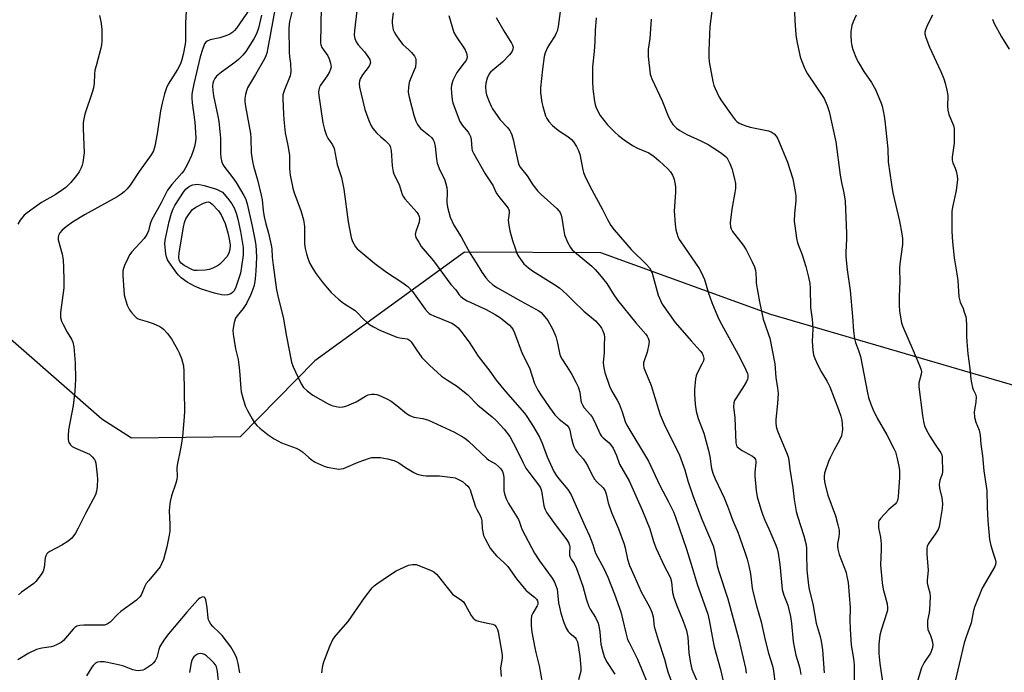
# Model space of a CAD drawing. Units: inches. Extents: x 1255770 to 1261770, y 585450 to 589450.
# Drawn here: x 1259187 to 1259548, y 585675 to 585914 of the extents above; entities that cross this region are included whole.
import ezdxf

# ---------------------------------------------------------------- set-up
doc = ezdxf.new("R2010")
doc.units = ezdxf.units.IN
doc.header["$MEASUREMENT"] = 0
doc.layers.add('NTRL-Pasture Land', color=2, linetype='Continuous')
doc.layers.add('Undefined', color=1, linetype='Continuous')

msp = doc.modelspace()

# ---------------------------------------------------------------- linework, layer by layer
at = {"layer": 'NTRL-Pasture Land'}
msp.add_lwpolyline([(1259696.73, 585916.08), (1259695.96, 585903.54), (1259674.73, 585828.44), (1259642.02, 585780.02), (1259605.99, 585763.59), (1259560.87, 585777), (1259462.09, 585805.92), (1259399.86, 585828.52), (1259349.77, 585828.76), (1259294.92, 585788.83), (1259267.57, 585761), (1259227.7, 585760.47), (1259216.88, 585767.44), (1258802.78, 586130.55)], dxfattribs=at)
at = {"layer": 'Undefined'}
for points, elevation in [([(1259271.11, 585918.07), (1259266.22, 585911), (1259265.52, 585910.12), (1259264.94, 585909.54), (1259263.79, 585908.73), (1259262.31, 585908.1), (1259260.13, 585907.42), (1259256.57, 585906.64), (1259255.52, 585906.24), (1259254.95, 585905.78), (1259254.54, 585905.2), (1259254.19, 585904.48), (1259253.74, 585903.14), (1259252.95, 585900.4), (1259250.61, 585890.48), (1259250.08, 585888.06), (1259249.89, 585886.7), (1259249.84, 585885.29), (1259249.93, 585883.56), (1259250.92, 585876.47), (1259251.34, 585870.75), (1259251.22, 585869.42), (1259250.81, 585867.51), (1259250.37, 585865.9), (1259249.74, 585864.23), (1259248.38, 585861.27), (1259247.56, 585859.72), (1259246.89, 585858.65), (1259246.22, 585857.77), (1259242.56, 585853.57), (1259240.97, 585851.46), (1259238.57, 585846.83), (1259235.06, 585840.47), (1259234.57, 585839.11), (1259233.99, 585836.55), (1259233.38, 585835.2), (1259232.37, 585833.81), (1259227.91, 585828.87), (1259227.01, 585827.73), (1259226.35, 585826.46), (1259225.19, 585823.82), (1259224.77, 585822.75), (1259224.55, 585821.94), (1259224.52, 585820.2), (1259225.07, 585813.15), (1259225.4, 585811.77), (1259226.19, 585809.33), (1259226.59, 585808.28), (1259226.99, 585807.54), (1259227.7, 585806.65), (1259228.88, 585805.39), (1259229.49, 585804.8), (1259230.17, 585804.31), (1259230.96, 585804), (1259233.53, 585803.37), (1259235.7, 585802.53), (1259238.1, 585801.48), (1259238.82, 585801.03), (1259239.46, 585800.47), (1259240.76, 585798.98), (1259242.34, 585796.97), (1259244.57, 585793.09), (1259245.23, 585791.78), (1259246.05, 585789.69), (1259246.47, 585788.37), (1259246.75, 585787.06), (1259246.88, 585785.03), (1259247.14, 585770.42), (1259247.03, 585768.37), (1259246.38, 585761.15), (1259245.78, 585757.21), (1259244.43, 585750.61), (1259244.39, 585749.46), (1259244.52, 585746.58), (1259244.4, 585745.38), (1259244.01, 585743.99), (1259242.36, 585739.3), (1259241.89, 585737.25), (1259241.64, 585735.3), (1259241.56, 585733.89), (1259241.83, 585728.89), (1259241.8, 585726.35), (1259241.57, 585724.91), (1259240.66, 585720.62), (1259239.47, 585715.96), (1259238.77, 585714.34), (1259238.18, 585713.33), (1259234.03, 585708.32), (1259233.15, 585707.14), (1259232.63, 585706.18), (1259231.56, 585703.45), (1259231.3, 585702.94), (1259230.82, 585702.28), (1259229.57, 585701.11), (1259223.82, 585696.88), (1259222.75, 585695.9), (1259219.89, 585693.05), (1259219.23, 585692.51), (1259218.77, 585692.24), (1259217.79, 585691.94), (1259216.49, 585691.83), (1259210.27, 585691.92), (1259208.82, 585691.76), (1259207.72, 585691.48), (1259207.01, 585691.05), (1259206.38, 585690.44), (1259202.83, 585686.25), (1259201.93, 585685.59), (1259200.17, 585684.65), (1259199.14, 585684.19), (1259198.33, 585683.94), (1259194.83, 585683.47), (1259192.85, 585682.96), (1259190.08, 585681.58), (1259186.09, 585679.23)], 672), ([(1259247.77, 585917.31), (1259247.5, 585912.76), (1259247.56, 585906.18), (1259247.44, 585905.03), (1259246.69, 585901.32), (1259246.08, 585899.01), (1259245.68, 585897.89), (1259244.63, 585895.82), (1259241.21, 585890.38), (1259240.62, 585889.05), (1259239.81, 585886.87), (1259238.94, 585883.44), (1259238.32, 585880.62), (1259237.18, 585872.18), (1259236.31, 585867.61), (1259235.8, 585865.96), (1259234.98, 585864.46), (1259230.56, 585858.34), (1259227.24, 585853.34), (1259226.16, 585852.01), (1259224.99, 585850.87), (1259223.91, 585850.02), (1259222.52, 585849.08), (1259210.74, 585842.62), (1259206.08, 585839.72), (1259203.81, 585838.07), (1259202.3, 585836.84), (1259201.41, 585835.83), (1259200.96, 585834.87), (1259200.82, 585834.09), (1259200.89, 585833.24), (1259202.27, 585828.06), (1259202.62, 585826), (1259202.83, 585823.11), (1259202.96, 585818.32), (1259202.95, 585815.64), (1259201.73, 585806.68), (1259201.65, 585805.52), (1259201.72, 585804.75), (1259202.05, 585803.48), (1259202.64, 585802.17), (1259204.13, 585799.36), (1259205.72, 585796.85), (1259206.19, 585795.78), (1259206.54, 585794.07), (1259207.12, 585788.21), (1259207.22, 585782.16), (1259206.98, 585777.79), (1259206.31, 585772.5), (1259204.64, 585763.6), (1259204.46, 585761.52), (1259204.5, 585760.08), (1259204.68, 585759.28), (1259204.91, 585758.76), (1259205.37, 585758.04), (1259205.98, 585757.46), (1259207.24, 585756.78), (1259212.29, 585754.58), (1259213.34, 585753.71), (1259214.2, 585752.66), (1259214.43, 585752.16), (1259214.64, 585751.33), (1259215.18, 585746.92), (1259215.22, 585745.44), (1259215.1, 585742.77), (1259214.91, 585741.01), (1259214.47, 585739.72), (1259210.97, 585733.11), (1259208.18, 585727.5), (1259207.19, 585725.68), (1259205.84, 585723.86), (1259204.49, 585722.74), (1259202.24, 585721.28), (1259197.77, 585718.98), (1259197.08, 585718.48), (1259196.72, 585718.08), (1259196.3, 585717.39), (1259196.06, 585716.59), (1259195.69, 585713.09), (1259195.34, 585711.73), (1259194.64, 585710.48), (1259192.7, 585707.92), (1259191.88, 585707.15), (1259187.45, 585703.97), (1259186.31, 585703.07)], 674), ([(1259280.52, 585919.07), (1259277.76, 585903.71), (1259277.31, 585901.75), (1259276.95, 585900.74), (1259276.45, 585899.73), (1259273.19, 585893.98), (1259270.2, 585889.08), (1259269.84, 585887.99), (1259269.55, 585886.57), (1259269.33, 585885.13), (1259269.28, 585883.98), (1259269.52, 585882.25), (1259271.38, 585872.31), (1259271.51, 585870.6), (1259271.66, 585865.25), (1259272.14, 585862.03), (1259272.5, 585860.32), (1259273.92, 585855.25), (1259275.29, 585849.63), (1259275.59, 585847.96), (1259276.06, 585844.04), (1259276.42, 585841.74), (1259277.04, 585839.18), (1259277.97, 585835.75), (1259278.94, 585831.37), (1259279.14, 585829.93), (1259279.33, 585826.87), (1259279.63, 585824.03), (1259280.94, 585814.94), (1259281.48, 585812.12), (1259283.31, 585804.94), (1259284.54, 585797.84), (1259286.45, 585788.36), (1259287, 585786.68), (1259287.8, 585784.8), (1259289.95, 585780.41), (1259290.79, 585779.15), (1259292.09, 585777.93), (1259294.2, 585776.27), (1259299.89, 585773.1), (1259301.22, 585772.51), (1259302.83, 585772.07), (1259303.93, 585771.91), (1259305.32, 585772), (1259306.67, 585772.39), (1259310.07, 585773.89), (1259311.34, 585774.55), (1259313.53, 585775.92), (1259314.56, 585776.38), (1259315.69, 585776.6), (1259316.84, 585776.65), (1259317.67, 585776.5), (1259318.47, 585776.23), (1259321.38, 585775), (1259322.99, 585774.11), (1259325.07, 585772.52), (1259328.61, 585769.53), (1259329.78, 585768.77), (1259331.29, 585768.2), (1259334.59, 585767.71), (1259336.66, 585767.13), (1259346.1, 585762.72), (1259349.34, 585760.93), (1259350.28, 585760.3), (1259351.32, 585759.43), (1259357.96, 585753.06), (1259358.76, 585752.46), (1259361.18, 585751.04), (1259362.3, 585750.11), (1259363.09, 585749.28), (1259363.71, 585748.29), (1259364.1, 585747.05), (1259364.19, 585745.9), (1259364.2, 585742.37), (1259364.27, 585741.2), (1259364.64, 585739.54), (1259365.18, 585737.96), (1259365.93, 585736.58), (1259369.6, 585730.69), (1259370.04, 585729.7), (1259370.61, 585727.88), (1259371.02, 585726.86), (1259375.47, 585718.34), (1259377.27, 585715.54), (1259381.91, 585709.1), (1259382.78, 585707.66), (1259383.43, 585706.13), (1259383.76, 585705.08), (1259383.95, 585703.93), (1259384.33, 585700.1), (1259384.6, 585698.53), (1259385.17, 585696.3), (1259386.22, 585692.92), (1259387.15, 585690.8), (1259387.87, 585689.57), (1259388.46, 585688.96), (1259390.35, 585687.37), (1259390.81, 585686.75), (1259391.2, 585685.76), (1259391.5, 585684.4), (1259392.1, 585680.45), (1259392.54, 585676.39), (1259392.43, 585674.98), (1259391.59, 585671.82)], 668), ([(1259286.84, 585918.34), (1259285.71, 585913.34), (1259285.45, 585911.11), (1259285.51, 585902.05), (1259285.64, 585900.58), (1259286.03, 585898.04), (1259286.16, 585895.1), (1259286.08, 585894.24), (1259285.86, 585893.42), (1259283.77, 585888.34), (1259283.23, 585886.49), (1259283.18, 585885.03), (1259283.43, 585879.42), (1259283.58, 585877.39), (1259284.13, 585872.58), (1259285.08, 585867.85), (1259285.6, 585864.39), (1259285.67, 585863.22), (1259285.68, 585859.51), (1259285.92, 585856.96), (1259286.88, 585852.28), (1259287.32, 585850.55), (1259289.83, 585844.09), (1259290.8, 585840.61), (1259291.1, 585838.14), (1259291.2, 585831.78), (1259291.45, 585830.09), (1259291.85, 585828.14), (1259292.49, 585826.19), (1259293.16, 585824.57), (1259294.33, 585822.55), (1259295.43, 585820.86), (1259297.62, 585817.86), (1259299.44, 585815.65), (1259300.99, 585813.94), (1259303.59, 585811.46), (1259305.41, 585810.1), (1259309.69, 585807.34), (1259310.52, 585806.59), (1259312.63, 585804.32), (1259314.08, 585802.91), (1259314.98, 585802.22), (1259316.44, 585801.34), (1259318.72, 585800.16), (1259324.99, 585797.61), (1259326.09, 585797.29), (1259328.82, 585796.93), (1259329.29, 585796.73), (1259329.7, 585796.44), (1259330.25, 585795.81), (1259332.18, 585792.9), (1259334.24, 585790.12), (1259336.97, 585787.25), (1259341.4, 585783.26), (1259343.56, 585781.8), (1259346.94, 585779.74), (1259350.94, 585776.47), (1259354.75, 585772.59), (1259359.99, 585768.33), (1259361.43, 585767.02), (1259364.35, 585763.86), (1259366.44, 585761.06), (1259368.94, 585756.52), (1259371.29, 585751.44), (1259372.35, 585749.48), (1259373.36, 585748.03), (1259377.3, 585742.93), (1259377.69, 585742.31), (1259378.04, 585741.17), (1259378.95, 585735.64), (1259379.28, 585734.59), (1259379.97, 585733.11), (1259383.08, 585728.79), (1259387.38, 585723.2), (1259388.1, 585721.97), (1259388.34, 585721.17), (1259388.42, 585720.62), (1259388.28, 585718.41), (1259388.35, 585717.62), (1259388.55, 585716.86), (1259388.92, 585716.14), (1259390.09, 585714.46), (1259390.88, 585712.74), (1259393.22, 585706.23), (1259394.57, 585701.2), (1259395.36, 585698.74), (1259395.9, 585697.71), (1259397.84, 585694.68), (1259398.81, 585692.61), (1259399.1, 585691.47), (1259399.45, 585689.43), (1259399.86, 585684.96), (1259400.5, 585682.09), (1259400.98, 585680.42), (1259401.85, 585678.59), (1259404.98, 585673.96)], 666), ([(1259310.61, 585919.36), (1259309.51, 585910.06), (1259309.41, 585908.4), (1259309.6, 585907.16), (1259310.12, 585905.96), (1259310.87, 585904.89), (1259313.16, 585902.23), (1259314.37, 585900.61), (1259315.09, 585899.4), (1259315.26, 585898.89), (1259315.3, 585898.4), (1259315.16, 585897.65), (1259314.83, 585896.95), (1259312.46, 585893.79), (1259311.59, 585892.33), (1259311.36, 585891.53), (1259311.24, 585890.7), (1259311.28, 585889.3), (1259313.26, 585881.15), (1259314.78, 585877.01), (1259315.56, 585875.12), (1259316.19, 585874.14), (1259317.6, 585872.6), (1259319.1, 585871.13), (1259320.77, 585869.73), (1259321.76, 585868.79), (1259322.27, 585868.16), (1259322.63, 585867.47), (1259322.94, 585866.1), (1259323.33, 585860.49), (1259323.66, 585858.25), (1259324.06, 585857.17), (1259325.83, 585853.53), (1259327.01, 585849.95), (1259327.5, 585849), (1259327.95, 585848.31), (1259332.34, 585843.38), (1259332.84, 585842.66), (1259333.19, 585841.89), (1259333.36, 585841.08), (1259333.21, 585839.71), (1259332, 585836.33), (1259331.78, 585835.22), (1259331.83, 585834.69), (1259332.01, 585834.17), (1259333.15, 585832.13), (1259333.93, 585830.87), (1259334.63, 585829.94), (1259338.5, 585825.63), (1259344.84, 585816.95), (1259346.59, 585814.89), (1259347.89, 585813.08), (1259348.46, 585812.46), (1259349.58, 585811.64), (1259350.8, 585810.94), (1259357.76, 585807.73), (1259361.12, 585805.93), (1259363.01, 585804.68), (1259365.02, 585803.13), (1259366.29, 585802.02), (1259367.21, 585800.95), (1259367.68, 585800.25), (1259368.17, 585799.21), (1259371.02, 585791.6), (1259373.62, 585786.35), (1259375.51, 585780.61), (1259375.96, 585779.57), (1259376.77, 585778.07), (1259377.82, 585776.37), (1259380.94, 585771.8), (1259382.99, 585769.07), (1259384.56, 585767.42), (1259387.39, 585765.24), (1259388.11, 585764.43), (1259388.48, 585763.41), (1259388.93, 585760.92), (1259389.55, 585758.49), (1259389.93, 585757.45), (1259390.55, 585756.23), (1259391.16, 585755.32), (1259393.32, 585752.93), (1259394.35, 585751.48), (1259394.94, 585750.47), (1259396.23, 585747.67), (1259397.55, 585745.45), (1259398.44, 585744.42), (1259400.68, 585742.26), (1259401.44, 585741.15), (1259401.81, 585740.12), (1259402.56, 585736.81), (1259403.73, 585733.19), (1259406.31, 585727.21), (1259408.31, 585721.65), (1259408.7, 585720.25), (1259409.58, 585716.11), (1259410.35, 585713.77), (1259411.98, 585709.94), (1259414.64, 585704.16), (1259415.81, 585701.86), (1259417.64, 585698.65), (1259418.56, 585696.6), (1259418.94, 585694.99), (1259419.4, 585691.44), (1259420.79, 585686.48), (1259423.17, 585679.42), (1259423.97, 585676.09), (1259424.39, 585674.76), (1259425.98, 585670.43)], 662), ([(1259384.94, 585917.05), (1259384.14, 585911.58), (1259383.79, 585909.91), (1259383.48, 585909.1), (1259383.06, 585908.32), (1259380.94, 585905.08), (1259380.2, 585903.8), (1259379.41, 585901.93), (1259379.02, 585900.54), (1259378.38, 585895.93), (1259377.64, 585889.01), (1259377.72, 585887.23), (1259378.19, 585883.71), (1259378.53, 585882.26), (1259379.53, 585878.83), (1259380, 585877.79), (1259380.79, 585876.67), (1259382.03, 585875.26), (1259383.52, 585873.99), (1259384.7, 585873.12), (1259387.68, 585871.21), (1259389.07, 585870.11), (1259389.83, 585869.26), (1259390.87, 585867.58), (1259391.52, 585866.33), (1259392.07, 585864.75), (1259393.19, 585858.98), (1259393.48, 585857.97), (1259393.96, 585856.72), (1259395.72, 585852.94), (1259400.46, 585844.39), (1259402.22, 585840.79), (1259403.52, 585838.52), (1259404.68, 585836.97), (1259410.91, 585829.74), (1259416.56, 585824.23), (1259417.67, 585822.98), (1259418.18, 585822.11), (1259418.58, 585821.09), (1259420.88, 585812.94), (1259421.67, 585811.01), (1259422.34, 585809.69), (1259427.11, 585802.92), (1259432.94, 585796.22), (1259436.27, 585792.57), (1259436.91, 585791.65), (1259437.35, 585790.68), (1259437.55, 585789.69), (1259437.4, 585788.94), (1259436.84, 585787.68), (1259435.05, 585784.16), (1259434.75, 585783.38), (1259434.54, 585782.23), (1259434.21, 585778.38), (1259434.16, 585776.6), (1259434.36, 585773.03), (1259434.78, 585770.46), (1259435.44, 585767.69), (1259437.56, 585762.38), (1259439.27, 585756.03), (1259439.79, 585753.76), (1259440.43, 585749.32), (1259440.87, 585747.68), (1259441.69, 585745.56), (1259445.04, 585738.63), (1259446.29, 585735.59), (1259447.03, 585733.63), (1259448.07, 585730.5), (1259450, 585726), (1259452.52, 585719.02), (1259453.44, 585716.16), (1259454.11, 585713.67), (1259454.72, 585710.76), (1259455.29, 585705.49), (1259455.61, 585703.76), (1259456.9, 585698.94), (1259458.63, 585693.12), (1259460.07, 585686.44), (1259461.32, 585681.64), (1259462.7, 585676.95), (1259463.1, 585675.16), (1259464.43, 585664.21)], 654), ([(1259440.87, 585920.06), (1259439.83, 585911.59), (1259439.37, 585902.72), (1259439.42, 585900.37), (1259439.56, 585898.62), (1259440.9, 585891.33), (1259441.28, 585889.92), (1259441.68, 585888.83), (1259443.2, 585885.69), (1259444.09, 585884.29), (1259447.93, 585878.74), (1259449.02, 585877.33), (1259449.64, 585876.76), (1259450.57, 585876.12), (1259452.66, 585875.21), (1259454.54, 585874.67), (1259461.25, 585873.28), (1259462.31, 585872.88), (1259463.41, 585872.13), (1259464.15, 585871.38), (1259464.73, 585870.37), (1259468.31, 585861.8), (1259470.18, 585855.61), (1259471.21, 585850.32), (1259471.29, 585849.2), (1259471.27, 585847.54), (1259470.85, 585843), (1259470.71, 585840.18), (1259470.89, 585838.46), (1259471.56, 585833.88), (1259471.98, 585832.22), (1259473.63, 585827.73), (1259475.03, 585823.52), (1259475.99, 585819.56), (1259476.44, 585817.28), (1259476.54, 585815.56), (1259476.69, 585808.46), (1259477.3, 585804.17), (1259477.43, 585802.5), (1259477.49, 585800.54), (1259477.32, 585796.09), (1259477.55, 585792.85), (1259477.79, 585791.11), (1259478.22, 585789.74), (1259479.37, 585787.34), (1259480.73, 585784.71), (1259482.77, 585781.34), (1259483.72, 585779.29), (1259486.95, 585771.01), (1259487.78, 585768.54), (1259488.15, 585767.15), (1259488.34, 585765.71), (1259488.44, 585763.67), (1259488.36, 585762.81), (1259488.02, 585761.41), (1259487.38, 585759.81), (1259485.37, 585756.26), (1259483.86, 585753.33), (1259483.25, 585751.97), (1259481.88, 585747.71), (1259481.71, 585746.6), (1259481.71, 585745.53), (1259482, 585743.85), (1259483.09, 585739.64), (1259485.89, 585731.97), (1259486.74, 585728.65), (1259487.15, 585726.69), (1259487.25, 585725.58), (1259487.11, 585724.25), (1259486.61, 585721.89), (1259486.57, 585720.83), (1259486.66, 585719.76), (1259487.22, 585717.81), (1259489.74, 585711.17), (1259490.07, 585709.79), (1259490.47, 585707.55), (1259491.23, 585698.24), (1259491.09, 585693.68), (1259491.2, 585690.51), (1259491.65, 585684.6), (1259492.41, 585679.7), (1259492.66, 585677.19), (1259492.56, 585666.36)], 648), ([(1259470.73, 585920.04), (1259470.94, 585913.74), (1259471.34, 585908.53), (1259471.63, 585906.14), (1259472.86, 585900.41), (1259473.36, 585899.03), (1259474.66, 585896.06), (1259475.64, 585894.25), (1259481.7, 585885.14), (1259482.86, 585882.59), (1259483.57, 585880.42), (1259486.02, 585869.3), (1259487.52, 585857.04), (1259488.03, 585854.29), (1259488.92, 585850.47), (1259489.42, 585847.41), (1259489.89, 585835.58), (1259489.88, 585833.49), (1259489.64, 585828.77), (1259489.7, 585827.01), (1259490.11, 585822.31), (1259491.19, 585814.7), (1259492.09, 585805.17), (1259492.44, 585799.77), (1259492.77, 585797.13), (1259493.18, 585795.56), (1259494.34, 585792.71), (1259495, 585790.53), (1259497.6, 585777.11), (1259498.01, 585775.46), (1259498.79, 585772.96), (1259499.53, 585771.11), (1259501.12, 585767.8), (1259504.71, 585761.74), (1259507.41, 585756.51), (1259507.81, 585755.45), (1259508.31, 585753.57), (1259509.02, 585750.28), (1259509.28, 585748.67), (1259509.26, 585746.01), (1259508.9, 585740.99), (1259508.85, 585739.01), (1259508.75, 585738.27), (1259508.53, 585737.59), (1259508.16, 585736.92), (1259507.68, 585736.3), (1259505.41, 585734.35), (1259502.4, 585731.09), (1259501.8, 585730.13), (1259501.67, 585729.66), (1259501.59, 585728.9), (1259501.68, 585727.55), (1259502.36, 585724.12), (1259502.59, 585721.75), (1259502.65, 585719.67), (1259502.39, 585713.97), (1259502.99, 585707.46), (1259503.38, 585705.12), (1259504.8, 585699.71), (1259504.98, 585698.27), (1259504.91, 585697.38), (1259504.73, 585696.57), (1259502.61, 585690.09), (1259502.12, 585688.17), (1259501.72, 585684.95), (1259501.75, 585681.51), (1259502.07, 585677.8), (1259503.94, 585665.28)], 646), ([(1259215.95, 585915.65), (1259216.44, 585913.43), (1259216.88, 585910.62), (1259216.91, 585909.17), (1259216.79, 585906.26), (1259216.67, 585904.81), (1259216.46, 585903.66), (1259214.72, 585897.17), (1259214.34, 585895.49), (1259214.17, 585894.09), (1259214.03, 585890.6), (1259213.8, 585889.05), (1259213.32, 585887.37), (1259210.65, 585879.41), (1259210.14, 585877.12), (1259210.03, 585875.95), (1259210.04, 585874.19), (1259210.33, 585865.19), (1259209.93, 585861.68), (1259209.69, 585860.68), (1259209.33, 585859.71), (1259208.55, 585858.25), (1259207.59, 585856.84), (1259205.5, 585854.34), (1259203.59, 585852.46), (1259202.41, 585851.59), (1259199.71, 585849.8), (1259194.77, 585846.94), (1259189.52, 585843.25), (1259188.41, 585842.32), (1259186.89, 585840.53), (1259186, 585839.04)], 676), ([(1259275.43, 585915.7), (1259274.28, 585910.92), (1259273.54, 585908.81), (1259272.62, 585907.04), (1259269.63, 585902.37), (1259268.57, 585901.01), (1259266.93, 585899.4), (1259265.64, 585898.37), (1259260.68, 585894.78), (1259258.89, 585893.29), (1259258.26, 585892.46), (1259257.78, 585891.54), (1259257.56, 585890.8), (1259257.42, 585889.77), (1259257.49, 585888.09), (1259257.74, 585886.12), (1259259.43, 585878.7), (1259259.78, 585876.69), (1259260.38, 585870.58), (1259260.31, 585865.01), (1259260.51, 585863.54), (1259260.88, 585861.8), (1259261.17, 585860.98), (1259261.58, 585860.29), (1259264.88, 585856), (1259266.06, 585854.34), (1259268.96, 585849.59), (1259269.58, 585848.42), (1259270.15, 585846.5), (1259271.98, 585838.28), (1259272.99, 585833.39), (1259273.29, 585831.38), (1259273.51, 585827.1), (1259273.49, 585824.22), (1259273.35, 585821.87), (1259273.05, 585819.02), (1259272.83, 585817.31), (1259272.59, 585816.17), (1259271.53, 585813.19), (1259269.93, 585809.93), (1259268.63, 585808.03), (1259266.48, 585805.43), (1259265.88, 585804.52), (1259265.4, 585802.91), (1259264.94, 585800.08), (1259264.97, 585798.66), (1259265.33, 585796.38), (1259265.9, 585793.26), (1259266.82, 585789.35), (1259267.14, 585787.42), (1259267.37, 585785.17), (1259267.76, 585778.72), (1259267.95, 585777.56), (1259268.32, 585776.12), (1259269.42, 585772.41), (1259270.29, 585770.6), (1259271.98, 585767.58), (1259272.73, 585766.38), (1259273.74, 585765.14), (1259274.8, 585764.14), (1259277.8, 585761.7), (1259280.04, 585760.24), (1259282.77, 585758.74), (1259288.14, 585756.81), (1259289.36, 585756.27), (1259290.4, 585755.52), (1259292.71, 585753.36), (1259293.6, 585752.63), (1259295.13, 585751.75), (1259298.34, 585750.21), (1259299.46, 585749.88), (1259302.33, 585749.32), (1259303.76, 585749.14), (1259304.63, 585749.2), (1259305.5, 585749.39), (1259306.34, 585749.69), (1259310.79, 585751.71), (1259315.01, 585753.16), (1259315.87, 585753.37), (1259316.71, 585753.46), (1259319.01, 585753.39), (1259320.19, 585753.22), (1259321.63, 585752.89), (1259323.9, 585752.27), (1259324.72, 585751.97), (1259325.69, 585751.44), (1259328.25, 585749.75), (1259331.2, 585747.95), (1259332.21, 585747.42), (1259333.01, 585747.14), (1259334.66, 585746.79), (1259335.78, 585746.64), (1259340.65, 585746.68), (1259345.58, 585746.12), (1259346.42, 585745.93), (1259347.17, 585745.63), (1259349.07, 585744.55), (1259350.21, 585743.67), (1259351.05, 585742.9), (1259351.49, 585742.34), (1259351.87, 585741.6), (1259352.45, 585740), (1259353.9, 585735.33), (1259354.35, 585734.32), (1259355.54, 585732.15), (1259355.91, 585731.19), (1259356.12, 585730.17), (1259356.28, 585727.33), (1259356.83, 585724.85), (1259357.39, 585723.52), (1259359.19, 585720.2), (1259360.03, 585719.03), (1259361.59, 585717.3), (1259364.36, 585714.79), (1259365.74, 585713.36), (1259368.9, 585708.94), (1259372.3, 585704.76), (1259373.14, 585703.95), (1259375.45, 585702.18), (1259376.23, 585701.44), (1259376.61, 585700.86), (1259376.74, 585700.22), (1259376.66, 585699.53), (1259376.46, 585699.01), (1259374.86, 585696.3), (1259374.42, 585695.29), (1259374.24, 585693.93), (1259374.25, 585691.68), (1259374.56, 585689.37), (1259375.6, 585683.6), (1259375.97, 585681.88), (1259377.2, 585677.03), (1259378.38, 585670.08)], 670), ([(1259323.69, 585916.55), (1259323.26, 585913.76), (1259323.26, 585912.92), (1259323.4, 585911.77), (1259323.71, 585910.36), (1259324.01, 585909.55), (1259324.61, 585908.53), (1259325.95, 585906.55), (1259327.19, 585905), (1259329.55, 585902.89), (1259330.37, 585902.05), (1259331.44, 585900.66), (1259331.94, 585899.66), (1259332.04, 585899.14), (1259332.04, 585898.33), (1259331.81, 585896.7), (1259331.41, 585895.59), (1259329.97, 585892.36), (1259329.56, 585890.99), (1259329.34, 585889.31), (1259329.23, 585887.63), (1259329.28, 585886.78), (1259329.5, 585885.63), (1259331.22, 585879.02), (1259332, 585876.87), (1259332.6, 585875.6), (1259333.2, 585874.71), (1259333.75, 585874.09), (1259336.7, 585871.66), (1259337.79, 585870.66), (1259338.33, 585869.98), (1259338.68, 585869.24), (1259339.07, 585867.57), (1259339.54, 585862.89), (1259339.8, 585861.47), (1259340.82, 585858.88), (1259342.49, 585855.5), (1259343.02, 585853.87), (1259343.37, 585852.49), (1259343.48, 585851.06), (1259343.33, 585846.93), (1259343.59, 585845.21), (1259344.63, 585841.6), (1259345.9, 585838.69), (1259348.56, 585834.4), (1259351.88, 585828.25), (1259354.08, 585824.87), (1259356.18, 585821.46), (1259357.68, 585819.32), (1259358.58, 585818.2), (1259360.25, 585816.78), (1259361.9, 585815.68), (1259370.33, 585810.86), (1259377.07, 585807.23), (1259377.88, 585806.61), (1259378.71, 585805.81), (1259380.39, 585803.67), (1259382.13, 585800.59), (1259383.31, 585797.79), (1259383.96, 585795.34), (1259384.6, 585791.71), (1259384.97, 585790.53), (1259385.49, 585789.58), (1259387.35, 585786.86), (1259389.17, 585783.86), (1259390.66, 585781.11), (1259391.51, 585779.33), (1259392.1, 585777.41), (1259392.54, 585774.3), (1259392.73, 585773.51), (1259393.03, 585772.75), (1259393.76, 585771.66), (1259396.02, 585769.07), (1259396.7, 585768.13), (1259398.03, 585765.48), (1259399.56, 585761.99), (1259399.93, 585761.38), (1259400.62, 585760.65), (1259402.81, 585758.77), (1259403.69, 585757.74), (1259404.3, 585756.82), (1259405.58, 585754.16), (1259406.71, 585750.96), (1259410.16, 585744.82), (1259415.14, 585733.83), (1259417.77, 585727.26), (1259419.16, 585722.64), (1259420.11, 585720.06), (1259423.17, 585713.47), (1259424.86, 585710.22), (1259425.32, 585709.15), (1259425.7, 585707.76), (1259426.14, 585703.92), (1259426.58, 585702.04), (1259427.5, 585699.35), (1259430.04, 585693.38), (1259431.23, 585689.99), (1259431.68, 585687.51), (1259432.11, 585681.71), (1259432.67, 585677.94), (1259433.23, 585675.78), (1259435.24, 585670.96)], 660), ([(1259344.08, 585915.56), (1259345.95, 585909.42), (1259346.76, 585907.89), (1259350.06, 585903.02), (1259350.6, 585901.72), (1259350.83, 585900.39), (1259350.74, 585899.88), (1259350.4, 585899.14), (1259349.76, 585898.2), (1259347.05, 585894.69), (1259346.23, 585893.24), (1259345.56, 585891.71), (1259345.11, 585890.03), (1259344.96, 585888.9), (1259345.05, 585887.19), (1259345.34, 585884.62), (1259345.57, 585883.57), (1259345.99, 585882.25), (1259348.16, 585876.68), (1259349.01, 585875.32), (1259351.14, 585872.81), (1259351.7, 585871.91), (1259352.03, 585871.2), (1259352.25, 585870.14), (1259352.46, 585866.85), (1259352.66, 585866.06), (1259353.13, 585865.04), (1259357.42, 585857.44), (1259360.34, 585853.11), (1259361.22, 585851.05), (1259361.73, 585850.13), (1259362.74, 585848.75), (1259365.37, 585845.56), (1259365.86, 585844.85), (1259366.1, 585844.35), (1259366.22, 585843.88), (1259366.25, 585843.15), (1259365.91, 585841.34), (1259365.89, 585840.47), (1259366.09, 585838.69), (1259366.42, 585836.63), (1259367.4, 585833.06), (1259368.23, 585830.54), (1259369.07, 585828.31), (1259369.78, 585827.06), (1259371.61, 585824.51), (1259373.31, 585822.96), (1259374.77, 585821.96), (1259383.54, 585816.41), (1259384.74, 585815.56), (1259385.82, 585814.63), (1259387.5, 585813.09), (1259389.76, 585810.8), (1259393.59, 585807.16), (1259397.8, 585803.54), (1259399.54, 585801.6), (1259400, 585800.88), (1259400.51, 585799.85), (1259401, 585798.53), (1259401.12, 585797.57), (1259401, 585794.67), (1259401.09, 585791.83), (1259400.72, 585788.4), (1259400.77, 585787.04), (1259401, 585785.68), (1259401.28, 585784.57), (1259402.99, 585779.59), (1259403.81, 585777.73), (1259405.82, 585774.46), (1259406.48, 585773.15), (1259407.68, 585770.16), (1259408.75, 585766.61), (1259409.3, 585765.29), (1259417.25, 585752.06), (1259421.43, 585743.09), (1259424.62, 585737.13), (1259426.45, 585733.46), (1259427.17, 585731.56), (1259431.22, 585719.74), (1259433.36, 585713.03), (1259435.12, 585706.95), (1259438.99, 585695.98), (1259439.55, 585693.7), (1259440.95, 585685.77), (1259441.35, 585683.89), (1259443.64, 585675.63), (1259448, 585656.74)], 658), ([(1259361.46, 585914.83), (1259364.28, 585909.92), (1259367.1, 585905.46), (1259367.48, 585904.7), (1259367.63, 585903.94), (1259367.51, 585903.2), (1259367.25, 585902.47), (1259366.86, 585901.78), (1259366.33, 585901.12), (1259363.71, 585898.49), (1259360.18, 585895.6), (1259359.41, 585894.8), (1259358.91, 585894.15), (1259358.19, 585892.64), (1259357.59, 585890.77), (1259357.48, 585889.37), (1259357.62, 585887.66), (1259357.92, 585886.52), (1259358.77, 585884.28), (1259359.57, 585882.35), (1259360.12, 585881.32), (1259362.93, 585877.29), (1259365.56, 585874.5), (1259366.43, 585873.37), (1259366.86, 585872.65), (1259367.17, 585871.83), (1259367.62, 585870.12), (1259369.53, 585861.61), (1259369.79, 585860.8), (1259370.2, 585859.99), (1259372.78, 585856.73), (1259374.92, 585853.47), (1259376.71, 585851.08), (1259377.95, 585849.87), (1259383.62, 585844.81), (1259384.43, 585843.97), (1259384.89, 585843.27), (1259385.28, 585842.32), (1259385.55, 585841.28), (1259386.23, 585836.53), (1259386.53, 585835.11), (1259387.58, 585832.48), (1259388.63, 585830.48), (1259389.34, 585829.59), (1259390.13, 585828.82), (1259396.54, 585823.56), (1259397.68, 585822.44), (1259399.37, 585820.58), (1259401.97, 585817.22), (1259404.29, 585813.47), (1259405.89, 585811.16), (1259412.61, 585802.85), (1259416.35, 585798.64), (1259416.84, 585797.92), (1259417.22, 585797.15), (1259417.51, 585796.08), (1259417.44, 585794.94), (1259416.81, 585792.06), (1259415.49, 585788.15), (1259415.4, 585787.33), (1259415.59, 585786.28), (1259418.29, 585779.86), (1259420.91, 585771.02), (1259421.56, 585769.09), (1259423.43, 585764.79), (1259428, 585755.59), (1259428.6, 585754.23), (1259430.58, 585748.92), (1259431.71, 585744.9), (1259433.62, 585739.16), (1259436.9, 585730.73), (1259440.96, 585720.97), (1259441.46, 585719.12), (1259442.5, 585713.66), (1259442.9, 585711.93), (1259446.35, 585701.6), (1259450.24, 585687.15), (1259452.87, 585676.15), (1259453.14, 585674.32)], 656), ([(1259398.07, 585914.8), (1259397.68, 585910.11), (1259397.59, 585905.9), (1259397.38, 585902.39), (1259396.8, 585896.82), (1259396.71, 585895.34), (1259396.76, 585891.45), (1259396.89, 585888.66), (1259397.5, 585884.03), (1259397.75, 585882.89), (1259398.03, 585882.08), (1259398.85, 585880.23), (1259399.55, 585878.96), (1259402.24, 585875.47), (1259404.94, 585872.77), (1259406.24, 585871.59), (1259408.34, 585869.94), (1259411.43, 585867.9), (1259413.31, 585866.86), (1259417.38, 585865.15), (1259419.34, 585863.91), (1259421.22, 585862.28), (1259424.39, 585859.28), (1259425.35, 585858.19), (1259426.14, 585856.98), (1259426.49, 585856.2), (1259426.73, 585855.36), (1259427.07, 585853.64), (1259427.21, 585852.49), (1259427.18, 585850.71), (1259426.71, 585843.96), (1259427.02, 585839.02), (1259427.3, 585837.01), (1259428.1, 585834.51), (1259428.55, 585833.44), (1259429.11, 585832.49), (1259435.87, 585822.72), (1259436.62, 585821.45), (1259437.77, 585818.7), (1259439.27, 585813.71), (1259440.47, 585810.26), (1259442.54, 585805.25), (1259443.47, 585803.42), (1259450.72, 585790.12), (1259452.97, 585785.61), (1259453.53, 585784.26), (1259453.68, 585783.46), (1259453.68, 585782.67), (1259453.59, 585782.15), (1259453.28, 585781.34), (1259452.41, 585779.8), (1259449.25, 585775.1), (1259448.84, 585774.33), (1259448.59, 585773.5), (1259448.51, 585772.04), (1259448.97, 585767.93), (1259449.26, 585758.79), (1259449.57, 585757.82), (1259449.86, 585757.34), (1259450.24, 585756.94), (1259451.43, 585756.14), (1259455.46, 585753.94), (1259456.06, 585753.4), (1259456.48, 585752.7), (1259456.61, 585752.21), (1259456.64, 585751.48), (1259456.25, 585748), (1259456.25, 585746.52), (1259456.76, 585741.31), (1259457.19, 585739.04), (1259458.45, 585734.49), (1259459.07, 585732.56), (1259459.91, 585730.45), (1259461.4, 585727.23), (1259463.94, 585721.23), (1259464.41, 585719.89), (1259464.8, 585718.28), (1259465.5, 585714.2), (1259466.03, 585707.69), (1259466.36, 585705.03), (1259466.97, 585702.96), (1259468.38, 585699.2), (1259469.37, 585695.03), (1259469.78, 585692.47), (1259470.38, 585685.85), (1259470.67, 585683.91), (1259471.3, 585680.85), (1259472.43, 585677.38), (1259472.79, 585676.01), (1259473.18, 585673.73)], 652), ([(1259418.27, 585914.27), (1259417.74, 585907.11), (1259417.21, 585903.12), (1259417.14, 585901.98), (1259417.21, 585900.54), (1259417.96, 585894.11), (1259418.13, 585893.33), (1259418.5, 585892.3), (1259422.26, 585884.33), (1259424.65, 585878.41), (1259425.54, 585876.57), (1259426.18, 585875.64), (1259427.53, 585874.24), (1259428.73, 585873.41), (1259431.32, 585871.99), (1259436.5, 585869.58), (1259439.15, 585868.25), (1259444.01, 585865.07), (1259445.39, 585864.03), (1259445.95, 585863.44), (1259446.42, 585862.79), (1259447.14, 585861.28), (1259447.81, 585859.43), (1259448.8, 585855.68), (1259449.15, 585853.94), (1259449.17, 585852.06), (1259448.97, 585850.63), (1259447.83, 585844.56), (1259447.28, 585839.54), (1259447.33, 585838.1), (1259447.57, 585837.31), (1259448.14, 585836.31), (1259451.94, 585831.34), (1259453.08, 585829.62), (1259455.34, 585825.24), (1259456.12, 585823.4), (1259456.55, 585822.06), (1259456.69, 585821.05), (1259456.71, 585818.56), (1259456.81, 585817.41), (1259457.96, 585810.49), (1259459.32, 585804.13), (1259460.01, 585802.04), (1259461.34, 585798.57), (1259461.78, 585797.2), (1259463.62, 585787.82), (1259464.03, 585782.8), (1259464.59, 585778.88), (1259464.78, 585776.91), (1259464.57, 585773.18), (1259463.96, 585767.34), (1259463.96, 585766.19), (1259464.13, 585764.81), (1259464.33, 585763.99), (1259464.72, 585762.88), (1259467.91, 585755.25), (1259468.46, 585753.65), (1259468.72, 585752.39), (1259469.07, 585749.17), (1259470.18, 585742.24), (1259470.7, 585737.99), (1259471.47, 585733.6), (1259471.91, 585731.9), (1259474.28, 585724.66), (1259475.05, 585721.36), (1259475.19, 585720.02), (1259475.28, 585717.99), (1259475.32, 585712.05), (1259475.9, 585706.53), (1259476.2, 585704.99), (1259477.52, 585699.69), (1259478.74, 585692.6), (1259480.19, 585687.7), (1259480.58, 585686), (1259481.04, 585682.8), (1259481.65, 585674.39)], 650), ([(1259493.44, 585915.69), (1259492.35, 585913.29), (1259491.89, 585911.92), (1259491.5, 585909.67), (1259491.47, 585908.22), (1259491.62, 585905.88), (1259491.83, 585904.51), (1259492.17, 585903.18), (1259493.56, 585899.65), (1259494.25, 585898.35), (1259496.25, 585895.06), (1259499.06, 585890.98), (1259500.53, 585888.5), (1259502.61, 585883.4), (1259502.97, 585882.31), (1259503.36, 585880.65), (1259503.74, 585878.7), (1259503.96, 585876.97), (1259504.99, 585866.71), (1259505.22, 585861.9), (1259506.33, 585853.56), (1259506.89, 585850.58), (1259509.27, 585840.15), (1259510.21, 585835.5), (1259510.47, 585833.76), (1259510.43, 585831.54), (1259509.44, 585824.51), (1259509.29, 585822.76), (1259509.5, 585817.84), (1259509.19, 585812.64), (1259509.22, 585809.19), (1259509.33, 585807.18), (1259509.69, 585804.85), (1259510.08, 585802.83), (1259510.42, 585801.73), (1259514.38, 585792.7), (1259516.71, 585787.12), (1259517.23, 585785.54), (1259517.35, 585784.79), (1259517.32, 585784.04), (1259516.41, 585780.8), (1259516.36, 585779.39), (1259517.76, 585768.8), (1259518.15, 585766.59), (1259518.54, 585764.98), (1259519.2, 585763.45), (1259520.48, 585761.22), (1259522.34, 585758.23), (1259524.51, 585755.13), (1259524.81, 585754.38), (1259524.95, 585753.56), (1259525.11, 585748.11), (1259524.94, 585747.24), (1259524.07, 585745.04), (1259523.85, 585743.46), (1259523.93, 585742.12), (1259524.88, 585738.61), (1259525.06, 585736.41), (1259524.95, 585734.71), (1259524.17, 585729.54), (1259523.82, 585727.94), (1259523.44, 585726.95), (1259522.67, 585725.68), (1259519.83, 585721.56), (1259519.48, 585720.79), (1259519.33, 585719.98), (1259519.35, 585718), (1259519.84, 585711.95), (1259519.77, 585710.81), (1259519.45, 585708.25), (1259519.43, 585707.4), (1259519.65, 585706.27), (1259520.42, 585703.73), (1259520.55, 585702.27), (1259520.34, 585697.52), (1259520.18, 585696.36), (1259519.6, 585693.57), (1259519.53, 585691.67), (1259519.75, 585690.36), (1259520.74, 585688.09), (1259521.09, 585687), (1259521.42, 585685.62), (1259521.52, 585684.51), (1259521.25, 585683.18), (1259520.65, 585681.62), (1259518.42, 585678.23), (1259517.74, 585677.02), (1259517.41, 585676.24), (1259515.79, 585671.02)], 644), ([(1259521.41, 585915.71), (1259519.58, 585912.16), (1259518.83, 585910.3), (1259518.66, 585909.47), (1259518.64, 585908.91), (1259518.94, 585907.53), (1259520.3, 585904), (1259524.42, 585895), (1259525.52, 585892.36), (1259526.1, 585890.79), (1259526.68, 585888.23), (1259526.99, 585886.22), (1259526.92, 585882.15), (1259527, 585880.85), (1259527.45, 585879.26), (1259529.06, 585875.27), (1259529.35, 585874.16), (1259529.41, 585872.68), (1259529.32, 585868.78), (1259528.68, 585863.63), (1259528.63, 585862.51), (1259528.82, 585861.51), (1259529.73, 585859.6), (1259530.1, 585858.53), (1259530.47, 585856.81), (1259530.57, 585855.37), (1259530.15, 585851.34), (1259528.78, 585845.29), (1259528.52, 585843.65), (1259528.45, 585836.34), (1259528.73, 585832.59), (1259529.32, 585826.7), (1259530.34, 585820.76), (1259530.66, 585818.41), (1259531.06, 585812.36), (1259531.6, 585810.46), (1259532.61, 585808.12), (1259533.09, 585806.79), (1259533.59, 585805.16), (1259533.82, 585804.05), (1259533.93, 585802), (1259533.88, 585797.98), (1259533.98, 585795.91), (1259534.35, 585791.46), (1259535.07, 585786.07), (1259535.43, 585782.17), (1259535.68, 585780.78), (1259536.09, 585779.14), (1259536.37, 585778.35), (1259537.21, 585776.68), (1259537.47, 585775.64), (1259537.35, 585773.75), (1259536.75, 585770.13), (1259536.78, 585768.21), (1259537.25, 585766.43), (1259538.52, 585763.46), (1259538.91, 585761.58), (1259539.2, 585758.34), (1259539.75, 585753.97), (1259540.22, 585748.48), (1259541.33, 585741.35), (1259541.51, 585735.01), (1259541.75, 585730.3), (1259542.35, 585723.34), (1259542.81, 585721.08), (1259543.62, 585718.3), (1259544.39, 585716.13), (1259544.59, 585715.04), (1259544.51, 585714.21), (1259544.25, 585713.43), (1259539.66, 585705.41), (1259536.82, 585698.51), (1259536.47, 585697.22), (1259535.59, 585692.76), (1259533.62, 585687.27), (1259533.06, 585685.37), (1259529.42, 585669.73)], 642), ([(1259543.4, 585914.27), (1259543.86, 585912.92), (1259546.74, 585907.74), (1259549.51, 585903.21)], 640), ([(1259297.49, 585674.46), (1259297.86, 585677.04), (1259298.25, 585678.44), (1259300.42, 585684.24), (1259301.59, 585686.63), (1259302.78, 585688.26), (1259307.12, 585693.24), (1259313.12, 585701.95), (1259315.94, 585705.57), (1259316.69, 585706.3), (1259317.74, 585707.09), (1259322.3, 585710.24), (1259324.8, 585711.79), (1259329.34, 585713.88), (1259330.75, 585714.19), (1259332.08, 585714.19), (1259337.31, 585712.11), (1259338.52, 585711.42), (1259339.58, 585710.59), (1259340.34, 585709.76), (1259343, 585706.27), (1259345.47, 585703.31), (1259346.34, 585702.6), (1259348.41, 585701.3), (1259349.4, 585700.43), (1259350.2, 585699.25), (1259352.32, 585695.44), (1259353.04, 585694.52), (1259353.67, 585693.92), (1259354.14, 585693.6), (1259354.92, 585693.3), (1259358.91, 585692.55), (1259360.23, 585692.21), (1259360.91, 585691.86), (1259361.42, 585691.26), (1259361.92, 585690.27), (1259362.15, 585689.5), (1259363.51, 585681.77), (1259363.62, 585680.68), (1259363.61, 585679.73), (1259363.08, 585676.28), (1259363.27, 585673.01)], 672), ([(1259267.5, 585674.36), (1259266.88, 585677.83), (1259266.52, 585679.28), (1259266.11, 585680.39), (1259265.16, 585682.21), (1259264.09, 585683.92), (1259260.98, 585688.07), (1259259.92, 585689.22), (1259257.54, 585691.35), (1259256.86, 585692.2), (1259256.3, 585693.14), (1259255.98, 585693.88), (1259255.84, 585694.45), (1259255.46, 585698.33), (1259254.98, 585701.13), (1259254.62, 585702.01), (1259254.31, 585702.21), (1259253.92, 585702.23), (1259253.27, 585702.05), (1259252.82, 585701.8), (1259252.18, 585701.26), (1259250.97, 585700.02), (1259248, 585696.72), (1259241.36, 585688.79), (1259239.81, 585686.71), (1259238.14, 585684.04), (1259237.77, 585683), (1259237.01, 585680.07), (1259236.7, 585679.32), (1259236.4, 585678.82), (1259235.66, 585677.91), (1259235.03, 585677.32), (1259233.65, 585676.31), (1259232.44, 585675.59), (1259231.91, 585675.4), (1259231.06, 585675.25), (1259230.2, 585675.19), (1259229.34, 585675.24), (1259228.21, 585675.55), (1259224.61, 585676.91), (1259221.31, 585677.75), (1259217.71, 585678.4), (1259216.34, 585678.46), (1259215.3, 585678.3), (1259214.56, 585677.91), (1259213.69, 585677.13), (1259213.18, 585676.46), (1259211.17, 585673.36)], 670), ([(1259259.93, 585669.03), (1259259.21, 585674.92), (1259258.85, 585676.59), (1259258.53, 585677.29), (1259257.9, 585678.12), (1259256.74, 585679.27), (1259255.19, 585680.61), (1259254.46, 585681.07), (1259253.72, 585681.34), (1259252.94, 585681.44), (1259252.42, 585681.38), (1259251.9, 585681.2), (1259251.18, 585680.79), (1259250.6, 585680.24), (1259250.14, 585679.59), (1259249.81, 585678.87), (1259249.59, 585678.09), (1259248.95, 585674.56)], 668)]:
    msp.add_lwpolyline(points, dxfattribs=dict(at, elevation=elevation))
for points, elevation in [([(1259261.92, 585812.97), (1259260.78, 585813.1), (1259258.22, 585813.72), (1259253.37, 585815.22), (1259250.8, 585816.32), (1259248.16, 585817.74), (1259245.95, 585819.4), (1259245.01, 585820.29), (1259244.3, 585821.11), (1259241.41, 585825.15), (1259240.98, 585825.92), (1259240.54, 585827.01), (1259240.3, 585828.11), (1259240.05, 585830.65), (1259240.01, 585831.78), (1259240.09, 585833.2), (1259241.49, 585839.98), (1259242.36, 585843.1), (1259242.97, 585844.62), (1259243.61, 585845.87), (1259247, 585851.14), (1259247.74, 585851.96), (1259248.56, 585852.65), (1259249.24, 585853.07), (1259250.27, 585853.45), (1259251.06, 585853.63), (1259251.89, 585853.65), (1259253.3, 585853.45), (1259254.43, 585853.2), (1259258.84, 585851.86), (1259260.17, 585851.29), (1259261.07, 585850.78), (1259263.08, 585848.4), (1259264.53, 585846.53), (1259265.44, 585844.78), (1259266.26, 585842.7), (1259266.74, 585840.83), (1259267.71, 585836.28), (1259268.64, 585830.46), (1259268.7, 585828.74), (1259268.64, 585827.64), (1259267.98, 585822.69), (1259267.66, 585821.04), (1259267.25, 585819.62), (1259265.99, 585815.91), (1259265.35, 585814.61), (1259264.82, 585813.96), (1259264.13, 585813.5), (1259263.05, 585813.13)], 672), ([(1259251.75, 585822), (1259250.87, 585822.04), (1259250.08, 585822.23), (1259247.02, 585823.82), (1259245.92, 585824.66), (1259245.46, 585825.29), (1259245.26, 585825.77), (1259245.1, 585826.86), (1259245.23, 585828.46), (1259246.75, 585837.99), (1259247.13, 585839.67), (1259247.65, 585840.96), (1259248.9, 585842.86), (1259250.14, 585844.4), (1259251.29, 585845.23), (1259254.17, 585846.69), (1259255.22, 585847.1), (1259255.96, 585847.17), (1259256.64, 585846.89), (1259257.29, 585846.38), (1259259.68, 585843.89), (1259260.58, 585842.41), (1259262.09, 585839.25), (1259263.02, 585835.89), (1259263.5, 585833.59), (1259263.86, 585831.27), (1259263.81, 585829.73), (1259263.41, 585828.36), (1259262.69, 585827.1), (1259260.77, 585824.94), (1259260.15, 585824.35), (1259259.48, 585823.86), (1259257.53, 585822.85), (1259256.18, 585822.42), (1259254.73, 585822.18)], 674)]:
    msp.add_lwpolyline(points, close=True, dxfattribs=dict(at, elevation=elevation))
msp.add_polyline3d([(1259297.31, 585918.64, 664), (1259297.07, 585905.57, 664), (1259297.2, 585904.82, 664), (1259297.57, 585903.87, 664), (1259299.67, 585900.75, 664), (1259300.21, 585899.74, 664), (1259300.69, 585898.08, 664), (1259300.88, 585896.69, 664), (1259300.73, 585895.91, 664), (1259300.28, 585894.93, 664), (1259299.44, 585893.5, 664), (1259297, 585890.01, 664), (1259296.67, 585889.31, 664), (1259296.39, 585888.35, 664), (1259296.33, 585887.47, 664), (1259296.4, 585886.29, 664), (1259297.83, 585876.22, 664), (1259298.48, 585873.72, 664), (1259299.21, 585871.57, 664), (1259299.76, 585870.6, 664), (1259301.46, 585868.12, 664), (1259301.98, 585866.84, 664), (1259303.17, 585860.96, 664), (1259304.67, 585856.12, 664), (1259305.63, 585851.92, 664), (1259307.22, 585839.91, 664), (1259308.3, 585834.11, 664), (1259308.73, 585832.72, 664), (1259309.91, 585830.69, 664), (1259310.45, 585830.01, 664), (1259311.03, 585829.46, 664), (1259316.99, 585824.62, 664), (1259321.23, 585821.46, 664), (1259326.79, 585817.81, 664), (1259329.06, 585816.14, 664), (1259330.75, 585814.38, 664), (1259335.46, 585807.87, 664), (1259336.36, 585806.77, 664), (1259336.9, 585806.26, 664), (1259337.53, 585805.86, 664), (1259338.55, 585805.38, 664), (1259345.15, 585802.74, 664), (1259346.52, 585801.87, 664), (1259347.56, 585800.97, 664), (1259348.5, 585799.82, 664), (1259351.55, 585795.74, 664), (1259354.8, 585790.59, 664), (1259359.1, 585785.05, 664), (1259361.47, 585781.78, 664), (1259364.84, 585777.61, 664), (1259371.77, 585769.65, 664), (1259372.73, 585768.45, 664), (1259375.09, 585764.71, 664), (1259377.32, 585760.83, 664), (1259378.33, 585758.73, 664), (1259380.12, 585753.63, 664), (1259382.62, 585748.3, 664), (1259383.48, 585746.9, 664), (1259384.38, 585745.64, 664), (1259387.73, 585741.67, 664), (1259388.37, 585740.71, 664), (1259388.92, 585739.69, 664), (1259392.17, 585732.48, 664), (1259394.02, 585728.13, 664), (1259395.63, 585724.7, 664), (1259396.89, 585721.47, 664), (1259397.63, 585719.04, 664), (1259398.01, 585718.05, 664), (1259400.92, 585712.63, 664), (1259402.37, 585709.49, 664), (1259404.77, 585703.29, 664), (1259407.1, 585696.79, 664), (1259407.79, 585694.23, 664), (1259408.93, 585689.04, 664), (1259409.63, 585686.69, 664), (1259410.16, 585685.48, 664), (1259412.07, 585681.87, 664), (1259413.26, 585679.38, 664), (1259418.5, 585666.73, 664)], dxfattribs=at)

doc.saveas('drawing.dxf')
